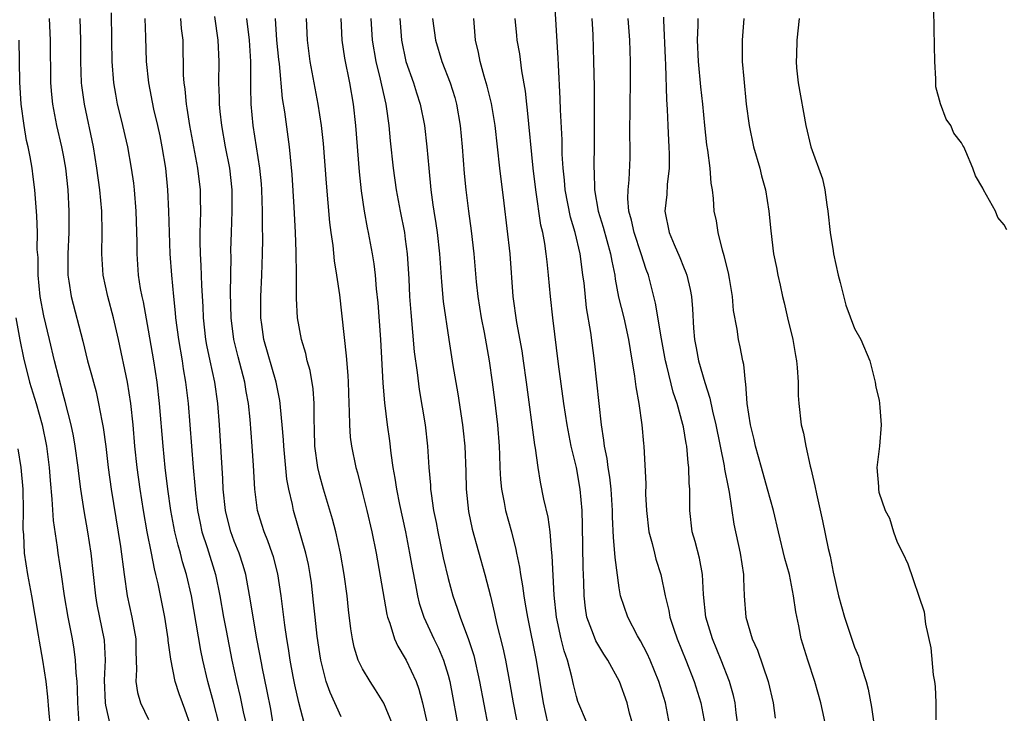
# Model space of a CAD drawing. Units: inches. Extents: x 2631000 to 2634000, y 1449000 to 1452000.
# Drawn here: x 2631303 to 2631395, y 1450958 to 1451023 of the extents above; entities that cross this region are included whole.
import ezdxf

# ---------------------------------------------------------------- set-up
doc = ezdxf.new("R2010")
doc.units = ezdxf.units.IN
doc.header["$MEASUREMENT"] = 0
doc.layers.add('LD26311449_2ft', color=242, linetype='Continuous')

msp = doc.modelspace()

# ---------------------------------------------------------------- linework, layer by layer
at = {"layer": 'LD26311449_2ft'}
for points, elevation in [([(2631363.7, 1450957), (2631363.325, 1450959), (2631362.721, 1450961), (2631361.895, 1450963), (2631361.617, 1450963.617), (2631361, 1450964.793), (2631360.722, 1450965.278), (2631359.797, 1450967), (2631359.133, 1450969), (2631359, 1450969.746), (2631358.609, 1450972.609), (2631358.592, 1450973), (2631358.457, 1450974.457), (2631358.384, 1450976.384), (2631358.377, 1450977), (2631358.243, 1450979), (2631358.115, 1450980.115), (2631357.958, 1450981), (2631357.862, 1450981.863), (2631357.621, 1450983), (2631357.575, 1450983.575), (2631357.353, 1450985), (2631356.687, 1450991), (2631356.35, 1450993.65), (2631355.952, 1450995.952), (2631355.71, 1450998.29), (2631355.616, 1450999), (2631355.529, 1450999.529), (2631355.344, 1451001), (2631354.872, 1451003), (2631354.441, 1451004.441), (2631353.941, 1451007), (2631353.879, 1451007.878), (2631353.753, 1451009), (2631353.68, 1451010.32), (2631353.664, 1451011.664), (2631353.518, 1451014.482), (2631353.492, 1451015.492), (2631353.311, 1451018.689), (2631353.291, 1451019.291), (2631352.948, 1451025.052)], 9446), ([(2631395.251, 1451003.251), (2631395, 1451003.701), (2631394.405, 1451004.405), (2631394.19, 1451005), (2631393.063, 1451007), (2631393, 1451007.156), (2631392.305, 1451008.304), (2631392.054, 1451009), (2631391.425, 1451010.575), (2631391.222, 1451011), (2631391.128, 1451011.128), (2631391, 1451011.395), (2631390.296, 1451012.297), (2631390.014, 1451013), (2631389.585, 1451013.585), (2631389.032, 1451015.032), (2631388.611, 1451016.611), (2631388.602, 1451017), (2631388.62, 1451017.38), (2631388.5, 1451019), (2631388.476, 1451020.476), (2631388.485, 1451021), (2631388.464, 1451021.536), (2631388.423, 1451024.423)], 9458), ([(2631321.594, 1450957), (2631321.072, 1450959.072), (2631320.533, 1450961), (2631320.07, 1450963), (2631319.89, 1450963.89), (2631318.994, 1450969.006), (2631318.542, 1450971), (2631318.18, 1450972.18), (2631317.974, 1450973), (2631317.748, 1450973.748), (2631317.448, 1450975), (2631317.084, 1450977), (2631316.804, 1450979), (2631316.55, 1450981), (2631316.345, 1450983), (2631316.026, 1450987), (2631315.795, 1450989), (2631315.484, 1450991), (2631315, 1450993.866), (2631314.506, 1450996.506), (2631314.385, 1450997), (2631314.254, 1450997.746), (2631314.069, 1450999), (2631313.93, 1451001), (2631313.919, 1451002.081), (2631313.825, 1451005), (2631313.671, 1451007), (2631313.607, 1451007.607), (2631313.411, 1451009), (2631313.046, 1451011), (2631312.457, 1451013.543), (2631312.101, 1451015), (2631311.924, 1451015.924), (2631311.745, 1451017), (2631311.585, 1451019), (2631311.551, 1451021), (2631311.541, 1451023.541)], 9420), ([(2631305.689, 1451023), (2631305.793, 1451021), (2631305.829, 1451017), (2631305.908, 1451015.908), (2631305.998, 1451015), (2631306.386, 1451013), (2631306.86, 1451011), (2631307, 1451010.239), (2631307.214, 1451009), (2631307.432, 1451007), (2631307.551, 1451005), (2631307.54, 1451003), (2631307.443, 1451001), (2631307.437, 1450999.437), (2631307.454, 1450999), (2631307.552, 1450998.448), (2631307.76, 1450997), (2631308.839, 1450992.839), (2631309.294, 1450991), (2631309.669, 1450989.669), (2631309.831, 1450989), (2631310.084, 1450988.084), (2631310.321, 1450987), (2631310.61, 1450985.39), (2631310.746, 1450984.746), (2631310.987, 1450982.987), (2631311.23, 1450981), (2631311.51, 1450979), (2631312.385, 1450973.615), (2631312.717, 1450971), (2631312.998, 1450969), (2631313.444, 1450967), (2631313.791, 1450965), (2631313.797, 1450963.797), (2631313.875, 1450962.125), (2631313.813, 1450961), (2631313.961, 1450959.961), (2631314.238, 1450959), (2631315, 1450957.452)], 9416), ([(2631318.904, 1450956.904), (2631318.395, 1450958.395), (2631318.155, 1450959), (2631317.852, 1450959.852), (2631317.481, 1450961), (2631317.076, 1450963.076), (2631316.838, 1450964.838), (2631316.832, 1450965), (2631316.501, 1450967), (2631315.884, 1450970.116), (2631315.686, 1450971), (2631315.536, 1450971.537), (2631315.267, 1450973), (2631314.867, 1450975), (2631314.519, 1450977), (2631314.21, 1450979), (2631313.936, 1450981), (2631313.719, 1450983), (2631313.544, 1450985), (2631313.338, 1450987), (2631313.033, 1450989), (2631312.199, 1450993), (2631311.721, 1450995), (2631311.178, 1450997), (2631310.757, 1450999), (2631310.629, 1451001), (2631310.656, 1451003), (2631310.623, 1451005), (2631310.438, 1451007), (2631310.164, 1451009), (2631309.844, 1451011), (2631308.992, 1451015), (2631308.762, 1451016.762), (2631308.738, 1451017), (2631308.665, 1451019), (2631308.653, 1451021), (2631308.606, 1451023)], 9418), ([(2631314.654, 1451023), (2631314.72, 1451021.28), (2631314.783, 1451019), (2631314.975, 1451017), (2631315.461, 1451014.539), (2631315.831, 1451013), (2631316.043, 1451012.043), (2631316.249, 1451011), (2631316.568, 1451009), (2631316.766, 1451007), (2631316.856, 1451005), (2631316.908, 1451003), (2631316.989, 1451001), (2631317.131, 1450999), (2631317.315, 1450997), (2631317.493, 1450995.493), (2631317.528, 1450995), (2631317.791, 1450993), (2631318.128, 1450991), (2631318.242, 1450990.242), (2631318.46, 1450989), (2631318.694, 1450987), (2631318.994, 1450983), (2631319.16, 1450981), (2631319.331, 1450979.331), (2631319.39, 1450978.61), (2631319.581, 1450977), (2631319.811, 1450975.811), (2631319.989, 1450975), (2631320.474, 1450973.526), (2631321.256, 1450971), (2631321.672, 1450969), (2631322.014, 1450967), (2631322.243, 1450965.757), (2631322.782, 1450963), (2631323.218, 1450961), (2631323.566, 1450959.566), (2631323.844, 1450958.156), (2631324.107, 1450957)], 9422), ([(2631326.652, 1450957), (2631326.414, 1450958.414), (2631326.094, 1450960.094), (2631325.621, 1450962.379), (2631325.584, 1450962.573), (2631325.116, 1450965), (2631324.766, 1450967), (2631324.54, 1450968.54), (2631324.092, 1450971), (2631323.846, 1450971.846), (2631323.46, 1450973), (2631323, 1450974.134), (2631322.68, 1450975), (2631322.334, 1450976.334), (2631322.179, 1450977), (2631321.98, 1450979), (2631321.943, 1450979.943), (2631321.643, 1450985), (2631321.484, 1450987), (2631321.189, 1450989), (2631320.756, 1450991), (2631320.457, 1450992.457), (2631320.364, 1450993), (2631320.134, 1450995), (2631320.086, 1450996.086), (2631319.961, 1450998.039), (2631319.921, 1450999.921), (2631319.862, 1451001), (2631319.831, 1451002.169), (2631319.834, 1451003), (2631319.865, 1451003.865), (2631319.87, 1451005), (2631319.843, 1451006.157), (2631319.844, 1451007), (2631319.606, 1451009), (2631318.864, 1451013), (2631318.614, 1451014.615), (2631318.534, 1451015), (2631318.403, 1451016.403), (2631318.309, 1451017), (2631318.273, 1451017.727), (2631318.216, 1451021), (2631318.081, 1451022.081), (2631318.001, 1451023)], 9424), ([(2631329.586, 1450957), (2631329.034, 1450959.034), (2631328.678, 1450960.679), (2631328.527, 1450961.473), (2631328.249, 1450963), (2631328.085, 1450964.085), (2631327.921, 1450965), (2631327.726, 1450966.274), (2631327.384, 1450969), (2631327.074, 1450971.074), (2631326.664, 1450972.664), (2631326.559, 1450973), (2631326.155, 1450974.155), (2631325.798, 1450975), (2631325.584, 1450975.682), (2631325.17, 1450977), (2631324.923, 1450979), (2631324.8, 1450981.2), (2631324.673, 1450983), (2631324.485, 1450985.515), (2631324.341, 1450987), (2631324.131, 1450988.131), (2631323.989, 1450989), (2631323.358, 1450991.358), (2631322.957, 1450993), (2631322.714, 1450995), (2631322.651, 1450997.349), (2631322.703, 1451000.703), (2631322.698, 1451001.302), (2631322.737, 1451003), (2631322.807, 1451005), (2631322.807, 1451007), (2631322.583, 1451009), (2631322.189, 1451011), (2631321.833, 1451013), (2631321.685, 1451014.315), (2631321.625, 1451015), (2631321.623, 1451015.623), (2631321.567, 1451017), (2631321.581, 1451019), (2631321.494, 1451021), (2631321.196, 1451023.197)], 9426), ([(2631333, 1450957.704), (2631331.965, 1450959.965), (2631331.611, 1450961), (2631331.096, 1450963), (2631331, 1450963.585), (2631330.758, 1450965.242), (2631330.558, 1450967), (2631330.424, 1450968.424), (2631330.217, 1450970.217), (2631330.115, 1450971), (2631329.948, 1450971.949), (2631329.714, 1450973), (2631328.547, 1450977), (2631328.448, 1450977.552), (2631328.107, 1450979), (2631327.928, 1450979.928), (2631327.628, 1450983), (2631327.605, 1450983.605), (2631327.5, 1450985), (2631327.333, 1450986.667), (2631327.315, 1450987), (2631327.274, 1450987.274), (2631326.914, 1450989), (2631325.781, 1450993), (2631325.584, 1450994.375), (2631325.494, 1450995), (2631325.486, 1450997), (2631325.583, 1450999), (2631325.649, 1451001), (2631325.668, 1451002.332), (2631325.643, 1451003.643), (2631325.65, 1451005), (2631325.585, 1451007), (2631325.544, 1451007.544), (2631325.403, 1451009), (2631324.781, 1451013), (2631324.601, 1451015), (2631324.567, 1451016.567), (2631324.559, 1451019), (2631324.431, 1451021), (2631324.194, 1451023)], 9428), ([(2631337.789, 1450957), (2631337, 1450958.957), (2631336.22, 1450960.22), (2631335.704, 1450961), (2631335, 1450962.164), (2631334.599, 1450963), (2631334.217, 1450964.217), (2631334.049, 1450965), (2631333.909, 1450965.909), (2631333.695, 1450967.695), (2631333.56, 1450969), (2631333.278, 1450971), (2631332.936, 1450973), (2631332.504, 1450975), (2631332.193, 1450976.193), (2631331.345, 1450979), (2631331, 1450980.237), (2631330.815, 1450981), (2631330.557, 1450983), (2631330.524, 1450984.524), (2631330.478, 1450985.522), (2631330.476, 1450987), (2631330.379, 1450988.379), (2631330.094, 1450990.094), (2631329.834, 1450991), (2631329.689, 1450991.689), (2631329.285, 1450993), (2631328.927, 1450995), (2631328.835, 1450996.835), (2631328.831, 1450999), (2631328.804, 1451001.196), (2631328.736, 1451003), (2631328.62, 1451005.38), (2631328.42, 1451008.42), (2631328.166, 1451011), (2631327.728, 1451014.272), (2631327.526, 1451015.525), (2631327.234, 1451018.766), (2631327.178, 1451019.178), (2631326.998, 1451020.998), (2631326.853, 1451023)], 9430), ([(2631329.746, 1451023), (2631329.811, 1451021), (2631330.083, 1451019), (2631330.834, 1451015), (2631331.141, 1451013), (2631331.33, 1451011.33), (2631331.614, 1451007.614), (2631331.919, 1451003.919), (2631332.034, 1451003), (2631332.212, 1451001.788), (2631332.345, 1451000.345), (2631332.576, 1450999), (2631332.837, 1450997.163), (2631333.473, 1450991.473), (2631333.618, 1450989.618), (2631333.647, 1450989), (2631333.713, 1450987), (2631333.761, 1450986.239), (2631333.773, 1450985), (2631333.855, 1450983.855), (2631333.973, 1450983), (2631334.381, 1450981), (2631334.522, 1450980.522), (2631335, 1450978.611), (2631335.396, 1450977), (2631335.863, 1450975), (2631336.267, 1450973), (2631337.271, 1450967.27), (2631337.342, 1450967), (2631337.56, 1450966.44), (2631337.982, 1450965), (2631338.294, 1450964.293), (2631339, 1450963.148), (2631339.077, 1450963), (2631340.004, 1450961), (2631340.278, 1450960.278), (2631340.616, 1450959), (2631341.051, 1450957.052)], 9432), ([(2631332.975, 1451023), (2631333.067, 1451021), (2631333.304, 1451019.304), (2631333.772, 1451017), (2631334.12, 1451015), (2631334.33, 1451013), (2631334.683, 1451008.683), (2631334.88, 1451006.879), (2631335.152, 1451005), (2631335.434, 1451003.434), (2631335.529, 1451003), (2631335.906, 1451001), (2631336.058, 1451000.058), (2631336.175, 1450999), (2631336.282, 1450997.718), (2631336.418, 1450996.417), (2631336.668, 1450993), (2631336.912, 1450988.912), (2631337.067, 1450987.067), (2631337.314, 1450985), (2631337.521, 1450983.521), (2631337.646, 1450982.354), (2631337.848, 1450981), (2631338.026, 1450980.027), (2631338.168, 1450979), (2631338.455, 1450977.545), (2631339.004, 1450975.003), (2631339.402, 1450973), (2631339.64, 1450971.641), (2631339.958, 1450970.041), (2631340.148, 1450969), (2631340.312, 1450968.311), (2631340.734, 1450967), (2631341.657, 1450965), (2631342.1, 1450964.1), (2631342.567, 1450963), (2631343, 1450961.596), (2631343.161, 1450961), (2631344.078, 1450956.079)], 9434), ([(2631335.783, 1451023), (2631335.91, 1451021), (2631336.243, 1451019), (2631336.655, 1451017.345), (2631336.768, 1451016.767), (2631337.169, 1451015), (2631337.204, 1451014.797), (2631337.448, 1451013), (2631337.579, 1451011.579), (2631337.862, 1451009), (2631338.14, 1451007), (2631338.511, 1451005), (2631338.914, 1451003), (2631339, 1451002.381), (2631339.175, 1451001), (2631339.325, 1450998.676), (2631339.409, 1450997), (2631339.505, 1450995.505), (2631339.829, 1450991.829), (2631340.101, 1450989.899), (2631340.299, 1450988.299), (2631340.856, 1450985), (2631341.084, 1450983), (2631341.201, 1450981), (2631341.35, 1450979.35), (2631341.361, 1450979), (2631341.405, 1450978.595), (2631341.651, 1450977), (2631341.878, 1450975.878), (2631342.031, 1450975), (2631342.552, 1450972.552), (2631343, 1450970.618), (2631343.433, 1450969), (2631343.853, 1450967.853), (2631344.118, 1450967), (2631344.923, 1450964.923), (2631345.41, 1450963.411), (2631345.952, 1450961), (2631346.75, 1450956.749)], 9436), ([(2631338.48, 1451023), (2631338.636, 1451021), (2631339.051, 1451019), (2631339.767, 1451017), (2631340.055, 1451016.055), (2631340.405, 1451015), (2631340.793, 1451013), (2631341.022, 1451011.022), (2631341.188, 1451009), (2631341.373, 1451007), (2631341.588, 1451005.589), (2631341.66, 1451005), (2631341.852, 1451003.852), (2631341.974, 1451003), (2631342.202, 1451001), (2631342.386, 1450998.386), (2631342.557, 1450996.556), (2631343.06, 1450993), (2631343.448, 1450990.552), (2631343.9, 1450987.9), (2631344.359, 1450985), (2631344.427, 1450984.427), (2631344.577, 1450983), (2631344.651, 1450980.651), (2631344.685, 1450979), (2631344.905, 1450976.905), (2631345.247, 1450975.247), (2631346.444, 1450971), (2631346.965, 1450968.965), (2631347.349, 1450967.349), (2631347.539, 1450966.461), (2631348.128, 1450964.128), (2631348.363, 1450963), (2631348.78, 1450960.78), (2631349.081, 1450959), (2631349.396, 1450957.395)], 9438), ([(2631341.542, 1451023), (2631341.816, 1451021), (2631342.404, 1451019), (2631343.192, 1451017), (2631343.625, 1451015.625), (2631343.802, 1451015), (2631344.139, 1451013), (2631344.318, 1451011), (2631344.507, 1451008.507), (2631344.657, 1451007), (2631344.903, 1451005), (2631345.158, 1451003.158), (2631345.408, 1451001), (2631345.626, 1450998.374), (2631345.771, 1450997), (2631346.094, 1450995), (2631346.37, 1450993.63), (2631346.84, 1450991), (2631347.13, 1450989), (2631347.348, 1450987.348), (2631347.624, 1450985), (2631347.764, 1450983), (2631347.801, 1450982.199), (2631347.829, 1450981), (2631347.888, 1450979.888), (2631347.984, 1450979), (2631348.251, 1450977.749), (2631348.377, 1450977), (2631348.927, 1450975), (2631349.349, 1450973.349), (2631349.404, 1450973), (2631349.68, 1450971.681), (2631349.758, 1450971), (2631349.955, 1450969.955), (2631350.072, 1450969), (2631350.222, 1450968.222), (2631350.418, 1450967), (2631351.234, 1450963), (2631351.887, 1450959), (2631352.341, 1450957)], 9440), ([(2631356.028, 1450957), (2631355.135, 1450959.135), (2631355, 1450959.585), (2631354.723, 1450960.724), (2631354.585, 1450961.415), (2631354.163, 1450963), (2631353.858, 1450963.858), (2631353.583, 1450965), (2631353.149, 1450967), (2631352.92, 1450969.079), (2631352.749, 1450972.749), (2631352.67, 1450973.329), (2631352.531, 1450975), (2631352.351, 1450976.351), (2631351.961, 1450978.039), (2631351.656, 1450979.656), (2631351.437, 1450981), (2631351.184, 1450982.816), (2631351.118, 1450983.119), (2631350.343, 1450989), (2631350.064, 1450991), (2631349.925, 1450991.926), (2631349.427, 1450994.573), (2631349.077, 1450997), (2631348.791, 1451001), (2631348.25, 1451005.75), (2631347.831, 1451009), (2631347.391, 1451013), (2631347.056, 1451015.056), (2631346.671, 1451016.67), (2631346.367, 1451017.633), (2631346, 1451019), (2631345.848, 1451019.848), (2631345.568, 1451021), (2631345.401, 1451023)], 9442), ([(2631360.432, 1450956.433), (2631359.977, 1450958.023), (2631359.737, 1450959), (2631359.029, 1450961), (2631357.937, 1450963), (2631357.558, 1450963.558), (2631357, 1450964.472), (2631356.811, 1450964.811), (2631356.606, 1450965.394), (2631355.987, 1450967), (2631355.841, 1450967.841), (2631355.715, 1450969), (2631355.701, 1450970.299), (2631355.643, 1450971.643), (2631355.576, 1450975.576), (2631355.524, 1450977), (2631355.355, 1450979), (2631355.004, 1450981), (2631354.522, 1450983), (2631354.122, 1450985), (2631353.812, 1450987), (2631353.327, 1450990.673), (2631352.798, 1450995), (2631352.577, 1450997), (2631352.403, 1450999), (2631352.252, 1451000.252), (2631352.182, 1451001), (2631352.048, 1451001.952), (2631351.85, 1451003), (2631351.684, 1451003.684), (2631351.199, 1451007), (2631350.953, 1451009), (2631350.436, 1451014.436), (2631350.355, 1451015), (2631350.228, 1451016.228), (2631349.891, 1451018.109), (2631349.695, 1451019.695), (2631349.47, 1451021), (2631349.425, 1451021.426), (2631349.273, 1451023)], 9444), ([(2631356.452, 1451023), (2631356.528, 1451021.472), (2631356.609, 1451019), (2631356.654, 1451016.654), (2631356.657, 1451013.343), (2631356.67, 1451012.67), (2631356.665, 1451011), (2631356.628, 1451009.372), (2631356.632, 1451009), (2631356.659, 1451008.659), (2631356.688, 1451007), (2631357.025, 1451005), (2631357.492, 1451003.492), (2631358.193, 1451001), (2631358.301, 1451000.302), (2631358.584, 1450999), (2631358.631, 1450998.632), (2631358.95, 1450996.95), (2631359.435, 1450995), (2631359.883, 1450993), (2631360.022, 1450992.022), (2631360.436, 1450989.564), (2631360.55, 1450988.55), (2631360.839, 1450987), (2631361.125, 1450985), (2631361.263, 1450983.263), (2631361.299, 1450983), (2631361.478, 1450979.478), (2631361.471, 1450978.529), (2631361.554, 1450977), (2631361.783, 1450975), (2631362.082, 1450973.918), (2631362.289, 1450973), (2631362.436, 1450972.436), (2631362.895, 1450971), (2631363.309, 1450969), (2631363.639, 1450967.639), (2631363.738, 1450967), (2631364.1, 1450965.9), (2631364.419, 1450965), (2631365.244, 1450963), (2631366.021, 1450961), (2631366.619, 1450959), (2631366.998, 1450957)], 9448), ([(2631370.38, 1450955), (2631369.95, 1450958.05), (2631369.845, 1450959), (2631369.694, 1450959.694), (2631369.329, 1450961), (2631368.549, 1450963), (2631367.71, 1450965), (2631367.097, 1450967), (2631366.883, 1450969.117), (2631366.804, 1450971), (2631366.516, 1450972.516), (2631366.1, 1450974.1), (2631365.824, 1450975), (2631365.592, 1450977), (2631365.621, 1450978.379), (2631365.596, 1450979), (2631365.535, 1450979.535), (2631365.522, 1450981), (2631365.442, 1450981.442), (2631365.314, 1450983), (2631365.257, 1450983.257), (2631365, 1450984.808), (2631364.953, 1450985.047), (2631364.416, 1450987), (2631364.061, 1450988.061), (2631363.467, 1450990.533), (2631363.338, 1450991), (2631362.967, 1450993.033), (2631362.384, 1450996.384), (2631361.727, 1450999), (2631361.527, 1450999.527), (2631361.068, 1451001), (2631360.392, 1451003), (2631360.162, 1451004.162), (2631359.916, 1451005), (2631359.814, 1451006.186), (2631359.835, 1451007), (2631359.927, 1451007.927), (2631360.015, 1451009.985), (2631360.034, 1451011), (2631360.009, 1451012.009), (2631360.012, 1451015), (2631360.047, 1451017), (2631360.059, 1451019), (2631359.994, 1451021), (2631359.837, 1451023)], 9450), ([(2631363.152, 1451023.152), (2631363.149, 1451022.85), (2631363.293, 1451019.293), (2631363.332, 1451018.669), (2631363.424, 1451015.424), (2631363.497, 1451014.503), (2631363.547, 1451013), (2631363.61, 1451011.61), (2631363.655, 1451011), (2631363.676, 1451010.324), (2631363.671, 1451009), (2631363.496, 1451007.496), (2631363.441, 1451006.559), (2631363.278, 1451005), (2631363.66, 1451003), (2631364.131, 1451001.869), (2631364.665, 1451000.664), (2631365, 1450999.788), (2631365.246, 1450999.246), (2631365.323, 1450999), (2631365.65, 1450997.65), (2631365.752, 1450997), (2631365.866, 1450995.866), (2631365.945, 1450994.055), (2631366.049, 1450993), (2631366.212, 1450992.212), (2631366.431, 1450991), (2631367, 1450988.966), (2631367.489, 1450987.489), (2631367.732, 1450986.268), (2631368.05, 1450985), (2631368.821, 1450981.179), (2631368.862, 1450980.862), (2631369.18, 1450979.18), (2631369.286, 1450978.714), (2631369.724, 1450975.724), (2631370.321, 1450973), (2631370.63, 1450971), (2631370.63, 1450970.63), (2631370.695, 1450969), (2631370.841, 1450967), (2631371.419, 1450965), (2631371.921, 1450963.922), (2631372.919, 1450961), (2631373.387, 1450959), (2631373.573, 1450957.573)], 9452), ([(2631378.414, 1450956.414), (2631377.84, 1450959), (2631377.285, 1450961), (2631376.636, 1450963), (2631376.029, 1450965), (2631375.788, 1450966.212), (2631375.507, 1450967.507), (2631375.311, 1450969), (2631374.916, 1450971), (2631374.504, 1450972.504), (2631373.896, 1450975), (2631373.431, 1450977), (2631372.882, 1450979), (2631372.3, 1450981), (2631371.751, 1450983), (2631371.623, 1450983.623), (2631371.287, 1450985), (2631370.969, 1450987), (2631370.841, 1450988.841), (2631370.803, 1450989), (2631370.652, 1450990.652), (2631370.557, 1450991), (2631370.314, 1450992.314), (2631370.156, 1450993), (2631370.041, 1450993.96), (2631369.702, 1450995.702), (2631369.597, 1450997), (2631369.312, 1450998.688), (2631369.212, 1450999.212), (2631368.829, 1451000.828), (2631368.655, 1451001.345), (2631368.245, 1451003), (2631368.085, 1451004.085), (2631367.885, 1451005), (2631367.818, 1451006.181), (2631367.722, 1451007), (2631367.606, 1451007.606), (2631367.517, 1451009), (2631367.295, 1451010.705), (2631367.203, 1451011.203), (2631366.993, 1451012.993), (2631366.809, 1451015), (2631366.633, 1451016.633), (2631366.412, 1451019), (2631366.328, 1451021), (2631366.39, 1451022.39), (2631366.388, 1451023)], 9454), ([(2631370.655, 1451023), (2631370.487, 1451021), (2631370.509, 1451019), (2631370.64, 1451017.36), (2631370.887, 1451015), (2631371.152, 1451013), (2631371.571, 1451011), (2631372.136, 1451009), (2631372.309, 1451008.309), (2631372.671, 1451007), (2631373.005, 1451005), (2631373.166, 1451003.166), (2631373.436, 1451001), (2631373.709, 1450999.709), (2631373.828, 1450999), (2631374.066, 1450998.066), (2631374.269, 1450997), (2631374.423, 1450996.423), (2631374.748, 1450995), (2631375.232, 1450993), (2631375.5, 1450991.5), (2631375.583, 1450991), (2631375.647, 1450990.353), (2631375.727, 1450989), (2631375.743, 1450987.743), (2631375.792, 1450987), (2631376.026, 1450985), (2631376.222, 1450984.222), (2631376.446, 1450983), (2631376.866, 1450981.134), (2631376.926, 1450980.926), (2631377.302, 1450979.302), (2631377.441, 1450978.559), (2631378.019, 1450976.019), (2631378.555, 1450973.445), (2631378.728, 1450972.728), (2631379, 1450971.224), (2631379.507, 1450969), (2631380.055, 1450967), (2631381, 1450964.219), (2631381.367, 1450963.367), (2631381.484, 1450963), (2631381.66, 1450962.34), (2631382.097, 1450961), (2631382.288, 1450960.288), (2631382.595, 1450958.595), (2631382.842, 1450956.842)], 9456), ([(2631375.819, 1451023), (2631375.605, 1451021), (2631375.571, 1451019.571), (2631375.543, 1451019), (2631375.587, 1451018.413), (2631375.747, 1451017), (2631376.443, 1451013), (2631376.91, 1451011), (2631378.006, 1451008.007), (2631378.216, 1451007), (2631378.406, 1451005.594), (2631378.518, 1451005), (2631378.741, 1451003), (2631379, 1451001.265), (2631379.046, 1451001), (2631379.488, 1450999), (2631379.672, 1450998.327), (2631380.208, 1450996.208), (2631381, 1450994.017), (2631381.595, 1450993), (2631382.424, 1450991), (2631382.925, 1450989), (2631383, 1450988.516), (2631383.301, 1450987.301), (2631383.342, 1450987), (2631383.359, 1450986.64), (2631383.507, 1450985), (2631383.343, 1450983), (2631383.086, 1450981), (2631383.242, 1450979.242), (2631383.232, 1450979), (2631383.284, 1450978.716), (2631383.879, 1450977), (2631384.264, 1450976.264), (2631384.652, 1450975), (2631385, 1450974.036), (2631385.527, 1450973), (2631385.987, 1450971.987), (2631387.517, 1450967.517), (2631387.648, 1450966.352), (2631388.145, 1450964.145), (2631388.37, 1450961.63), (2631388.483, 1450961), (2631388.532, 1450960.532), (2631388.597, 1450959), (2631388.605, 1450957.394)], 9458), ([(2631311.42, 1450957), (2631311, 1450958.792), (2631310.963, 1450959), (2631310.878, 1450961.121), (2631310.954, 1450963), (2631310.867, 1450964.867), (2631310.201, 1450968.201), (2631310.07, 1450969), (2631309.623, 1450973), (2631309.312, 1450975), (2631308.97, 1450976.971), (2631308.661, 1450979), (2631308.465, 1450980.465), (2631308.411, 1450981), (2631308.134, 1450983), (2631307.964, 1450983.964), (2631307.753, 1450985), (2631307.202, 1450987.201), (2631307, 1450987.881), (2631306.186, 1450991), (2631305.718, 1450993), (2631305.209, 1450995.209), (2631304.873, 1450997), (2631304.685, 1450999), (2631304.668, 1451000.668), (2631304.586, 1451001.414), (2631304.6, 1451003), (2631304.563, 1451004.563), (2631304.364, 1451007), (2631304.199, 1451008.199), (2631304.107, 1451009), (2631303.931, 1451010.069), (2631303.739, 1451011), (2631303.592, 1451011.592), (2631303.357, 1451013), (2631303.082, 1451015), (2631302.956, 1451017.044), (2631302.911, 1451021)], 9414), ([(2631302.587, 1450995), (2631302.956, 1450992.955), (2631303.286, 1450991.286), (2631303.868, 1450989), (2631304.482, 1450987), (2631305.042, 1450985), (2631305.437, 1450983), (2631305.696, 1450981), (2631305.784, 1450979.785), (2631305.956, 1450978.044), (2631306.063, 1450976.063), (2631306.454, 1450973.546), (2631306.519, 1450973), (2631306.835, 1450971), (2631307.114, 1450969), (2631307.442, 1450967), (2631307.842, 1450965), (2631308.016, 1450964.017), (2631308.145, 1450963), (2631308.19, 1450961.81), (2631308.274, 1450961), (2631308.316, 1450960.316), (2631308.352, 1450959), (2631308.489, 1450957)], 9412), ([(2631302.757, 1450982.757), (2631303.055, 1450981), (2631303.223, 1450979), (2631303.263, 1450977), (2631303.243, 1450975.243), (2631303.288, 1450974.712), (2631303.366, 1450973), (2631303.669, 1450971), (2631304.05, 1450969), (2631304.684, 1450965.316), (2631304.759, 1450964.759), (2631305.074, 1450963), (2631305.375, 1450961), (2631305.558, 1450959.558), (2631305.628, 1450958.372), (2631305.949, 1450955)], 9410)]:
    msp.add_lwpolyline(points, dxfattribs=dict(at, elevation=elevation))

doc.saveas('drawing.dxf')
